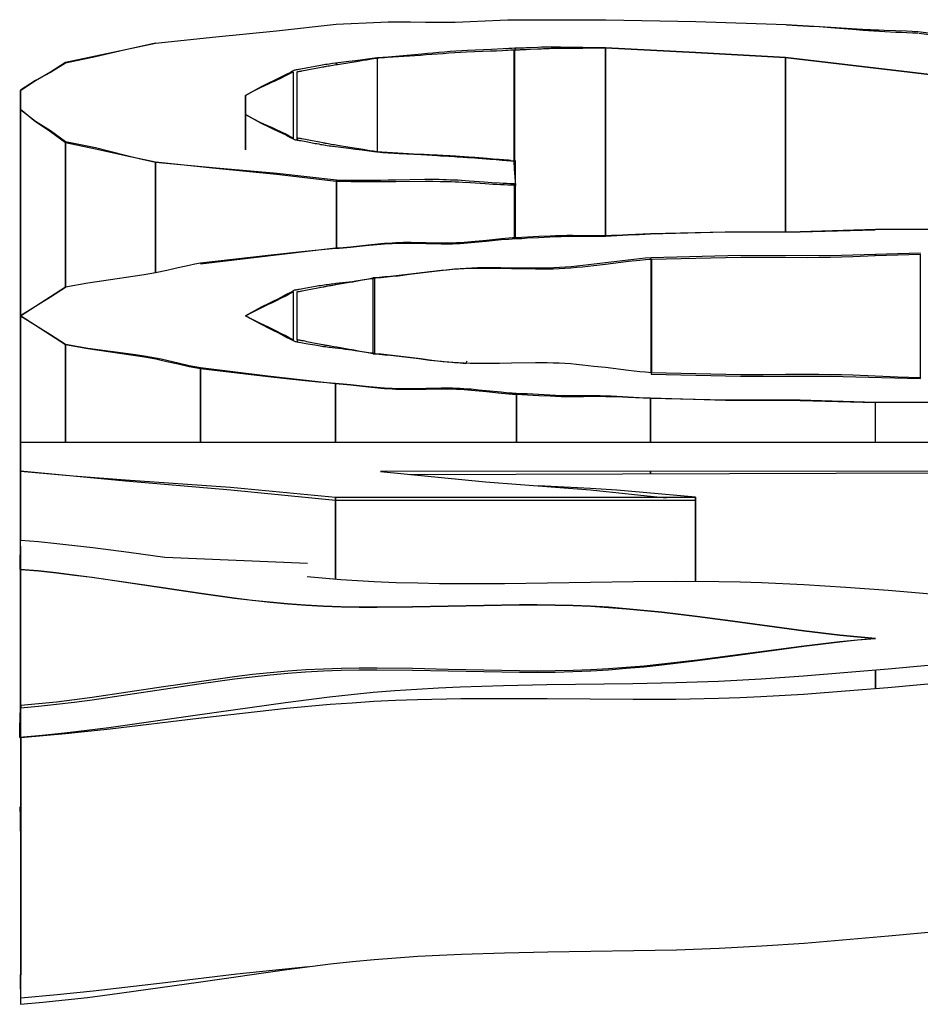
# Model space of a CAD drawing. Extents: x -1 to 23, y -414 to 0.
# Drawn here: x 0 to 1, y -18 to -17 of the extents above; entities that cross this region are included whole.
import ezdxf

# ---------------------------------------------------------------- set-up
doc = ezdxf.new("R2010")
doc.units = 0
doc.header["$LTSCALE"] = 10
doc.layers.add('SIEMENS_6', color=40, linetype='CONTINUOUS')

# ---------------------------------------------------------------- blocks, each defined once
blk = doc.blocks.new('_VIEW_5_Nov_24_17-11-44')
at = {"layer": 'BYBLOCK'}
for p, q in [((0.9644, -17.2462), (1.067, -17.2462)), ((0.9642, -17.2803), (0.9642, -17.2786)), ((0.9644, -17.2786), (0.9644, -17.2803)), ((1.0668, -17.4914), (1.0668, -17.2782)), ((1.0668, -17.2782), (1.0668, -17.4912)), ((0.8075, -17.2898), (0.8075, -17.3963)), ((0.9628, -17.2803), (0.9628, -17.4074)), ((0.9637, -17.4211), (0.9637, -17.2803)), ((1.271, -17.4867), (1.271, -17.289)), ((1.271, -17.289), (1.271, -17.4869)), ((0.7614, -17.2954), (0.7614, -17.2971)), ((0.7615, -17.297), (0.7615, -17.2954)), ((0.7123, -17.3053), (0.7123, -17.3815)), ((0.7169, -17.3827), (0.7169, -17.3053)), ((0.4029, -17.3261), (0.4029, -17.3483)), ((0.6583, -17.3537), (0.6583, -17.3321)), ((0.4029, -17.5823), (0.4029, -17.3483)), ((0.4029, -17.3483), (0.4029, -17.6135)), ((0.4029, -17.3483), (0.4029, -17.5823)), ((0.4539, -17.5495), (0.4539, -17.3843)), ((0.454, -17.3843), (0.454, -17.5501)), ((0.7169, -17.3806), (0.7169, -17.3827)), ((0.5561, -17.5332), (0.5561, -17.4078)), ((0.5561, -17.4078), (0.5561, -17.5332)), ((0.9646, -17.4322), (0.9646, -17.406)), ((0.7614, -17.5057), (0.7614, -17.4281)), ((0.7615, -17.4281), (0.7615, -17.5057)), ((0.9633, -17.4322), (0.9633, -17.4947)), ((0.9637, -17.4939), (0.9637, -17.4342)), ((0.9646, -17.4938), (0.9646, -17.4322)), ((1.373, -17.4841), (1.8329, -17.4841)), ((1.3728, -17.514), (1.3728, -17.5129)), ((1.373, -17.5129), (1.373, -17.514)), ((1.4239, -17.5123), (1.4239, -17.6536)), ((1.1178, -17.5181), (1.1178, -17.5166)), ((1.1178, -17.5166), (1.1178, -17.5181)), ((1.1186, -17.6469), (1.1186, -17.518)), ((1.1188, -17.518), (1.1188, -17.6469)), ((0.7604, -17.5469), (0.7604, -17.5459)), ((0.7604, -17.5459), (0.7604, -17.5469)), ((0.8033, -17.6247), (0.8033, -17.539)), ((0.8048, -17.539), (0.8048, -17.6259)), ((0.7123, -17.5551), (0.7123, -17.6106)), ((0.7169, -17.6097), (0.7169, -17.5551)), ((0.4029, -17.8369), (0.4029, -17.5823)), ((0.4029, -17.5823), (0.4029, -17.8371)), ((0.454, -17.7257), (0.454, -17.6147)), ((0.454, -17.6147), (0.454, -17.7257)), ((0.7169, -17.6097), (0.7169, -17.6118)), ((0.6071, -17.7257), (0.6071, -17.6412)), ((0.6071, -17.6412), (0.6071, -17.7257)), ((1.1186, -17.6469), (1.1186, -17.6484)), ((1.1188, -17.6484), (1.1188, -17.6469)), ((0.7604, -17.7257), (0.7604, -17.6593)), ((0.7604, -17.6593), (0.7604, -17.7257)), ((0.9656, -17.7257), (0.9656, -17.6714)), ((0.9657, -17.6714), (0.9657, -17.7257)), ((1.1178, -17.7257), (1.1178, -17.6759)), ((1.1178, -17.6759), (1.1178, -17.7257)), ((1.3728, -17.6803), (1.3728, -17.7257)), ((1.373, -17.7257), (1.373, -17.6803)), ((1.373, -17.6803), (1.8329, -17.6803)), ((0.4029, -17.7588), (0.4029, -17.7257)), ((0.4029, -17.7257), (2.8029, -17.7257)), ((0.4029, -17.7275), (0.4029, -17.7588)), ((0.4029, -17.8369), (0.4029, -17.7588)), ((0.4029, -17.7588), (0.4029, -17.837)), ((0.4029, -17.7588), (0.4029, -17.837)), ((2.8029, -17.7588), (0.8114, -17.7589)), ((0.8438, -17.7625), (2.8029, -17.7569)), ((1.1178, -17.7617), (1.1178, -17.7589)), ((1.1178, -17.7589), (1.1178, -17.7617)), ((0.7603, -17.7884), (0.7603, -17.8815)), ((0.7604, -17.8815), (0.7604, -17.7884)), ((0.7604, -17.7884), (1.1689, -17.7884)), ((1.1689, -17.792), (0.7604, -17.792)), ((1.1688, -17.8839), (1.1688, -17.7884)), ((1.1689, -17.7884), (1.1689, -17.8839)), ((0.4029, -17.8439), (0.4029, -17.8702)), ((0.4029, -17.8851), (0.4029, -17.8702)), ((0.4029, -17.8702), (0.4029, -17.8851)), ((0.4029, -18.0272), (0.4029, -17.8702)), ((0.4029, -17.8702), (0.4029, -18.0248)), ((0.4029, -17.8702), (0.4029, -18.0273)), ((0.4029, -17.8702), (0.4029, -18.0248)), ((0.4031, -18.0272), (0.4031, -17.8702)), ((1.3731, -18.0052), (1.3731, -17.9846)), ((1.3731, -17.9846), (1.3731, -18.0052)), ((0.4031, -18.0248), (0.4031, -18.0272)), ((0.4029, -18.0617), (0.4029, -18.0609)), ((0.4029, -18.0612), (0.4029, -18.3568)), ((0.4031, -18.0609), (0.4031, -18.3303)), ((0.4031, -18.1732), (0.4031, -18.0609)), ((0.4034, -18.3568), (0.4034, -18.0612))]:
    blk.add_line(p, q, dxfattribs=at)
at = {"layer": 'BYBLOCK', "linetype": 'continous'}
for points in [[(0.5561, -17.2728), (0.6245, -17.2656), (0.6934, -17.2588), (0.7611, -17.2512)], [(0.7611, -17.2512), (0.7696, -17.2509), (0.7781, -17.2506), (0.795, -17.2498), (0.8119, -17.2491), (0.8203, -17.2488), (0.8287, -17.2487), (0.8371, -17.2486), (0.8455, -17.2486), (0.8624, -17.2489), (0.8793, -17.249), (0.8877, -17.2491), (0.8962, -17.249), (0.9047, -17.2488), (0.9132, -17.2484), (0.9303, -17.2476), (0.9474, -17.2468), (0.9559, -17.2464), (0.9644, -17.2462)], [(1.067, -17.2462), (1.1693, -17.2482), (1.2717, -17.2516)], [(1.2717, -17.2516), (1.278, -17.252), (1.2843, -17.2524), (1.2971, -17.2532), (1.3098, -17.2541), (1.3224, -17.255), (1.3469, -17.2571), (1.3591, -17.2581), (1.3652, -17.2586), (1.3714, -17.259), (1.3776, -17.2594), (1.3838, -17.2597), (1.3962, -17.2602), (1.4025, -17.2605), (1.4088, -17.2608), (1.415, -17.2611), (1.4181, -17.2613), (1.4212, -17.2615)], [(1.4211, -17.26), (1.4179, -17.2598), (1.4148, -17.2596), (1.4084, -17.2593), (1.3957, -17.2588), (1.3831, -17.2584), (1.3768, -17.2582), (1.3737, -17.2581), (1.3706, -17.258), (1.3675, -17.2578), (1.3645, -17.2577), (1.3584, -17.2573), (1.3464, -17.2566), (1.3223, -17.255), (1.3161, -17.2547), (1.3099, -17.2544), (1.2974, -17.2538), (1.2847, -17.2532), (1.2721, -17.2524)], [(2.5476, -17.397), (2.1688, -17.3514), (1.7938, -17.3064), (1.4212, -17.26)], [(1.4222, -17.2616), (1.7947, -17.3078), (2.1693, -17.3522), (2.5476, -17.397)], [(0.5561, -17.2728), (0.5222, -17.2805), (0.488, -17.2885), (0.454, -17.2956)], [(0.454, -17.2944), (0.4881, -17.2874), (0.5222, -17.2799), (0.5561, -17.2728)], [(0.9637, -17.2786), (0.9605, -17.2788), (0.9572, -17.279), (0.9507, -17.2794), (0.9373, -17.2799), (0.9103, -17.2811), (0.9036, -17.2815), (0.897, -17.2819), (0.8904, -17.2824), (0.8839, -17.283), (0.8775, -17.2835), (0.871, -17.2841), (0.8646, -17.2847), (0.8583, -17.2853), (0.833, -17.2876), (0.8203, -17.2887), (0.814, -17.2891), (0.8108, -17.2894), (0.8076, -17.2896)], [(1.0668, -17.2782), (1.0582, -17.2782), (1.0497, -17.2781), (1.0412, -17.2779), (1.0327, -17.2777), (1.0158, -17.2773), (1.0116, -17.2772), (1.0094, -17.2772), (1.0073, -17.2772), (1.0051, -17.2772), (1.003, -17.2773), (1.0008, -17.2773), (0.9987, -17.2774), (0.9965, -17.2774), (0.9943, -17.2775), (0.9899, -17.2777), (0.9811, -17.2781), (0.9767, -17.2783), (0.9745, -17.2784), (0.9724, -17.2785), (0.9702, -17.2785), (0.9691, -17.2786), (0.968, -17.2786), (0.9669, -17.2786), (0.9659, -17.2786), (0.9648, -17.2786), (0.9637, -17.2786)], [(0.9637, -17.2803), (0.9648, -17.2803), (0.9659, -17.2803), (0.9669, -17.2803), (0.968, -17.2803), (0.9691, -17.2803), (0.9702, -17.2802), (0.9724, -17.2802), (0.9745, -17.2801), (0.9767, -17.28), (0.9811, -17.2798), (0.9899, -17.2793), (0.9921, -17.2792), (0.9943, -17.2791), (0.9965, -17.279), (0.9987, -17.2789), (1.0008, -17.2788), (1.003, -17.2788), (1.0051, -17.2787), (1.0073, -17.2787), (1.0094, -17.2786), (1.0116, -17.2786), (1.0158, -17.2785), (1.0327, -17.2785), (1.0412, -17.2784), (1.0497, -17.2783), (1.054, -17.2783), (1.0582, -17.2782), (1.0625, -17.2782), (1.0668, -17.2782)], [(1.0668, -17.2782), (1.1689, -17.2836), (1.271, -17.289)], [(1.271, -17.289), (1.1689, -17.2836), (1.0668, -17.2782)], [(0.8076, -17.2896), (0.7994, -17.2908), (0.7913, -17.2919), (0.7832, -17.2928), (0.7754, -17.2937), (0.7605, -17.2956), (0.7568, -17.2961), (0.7549, -17.2963), (0.753, -17.2966), (0.7511, -17.2969), (0.7492, -17.2972), (0.7473, -17.2975), (0.7453, -17.2978), (0.7433, -17.2982), (0.7413, -17.2985), (0.7393, -17.2989), (0.7372, -17.2993), (0.7291, -17.3008), (0.7251, -17.3016), (0.7231, -17.302), (0.7212, -17.3023), (0.7192, -17.3027), (0.7183, -17.3029), (0.7174, -17.303), (0.7165, -17.3032), (0.7156, -17.3033), (0.7147, -17.3035), (0.7138, -17.3036)], [(0.7169, -17.3053), (0.7177, -17.3051), (0.7186, -17.305), (0.7195, -17.3048), (0.7205, -17.3047), (0.7214, -17.3045), (0.7223, -17.3043), (0.7242, -17.304), (0.7262, -17.3036), (0.7281, -17.3033), (0.7321, -17.3025), (0.7402, -17.3009), (0.7422, -17.3006), (0.7442, -17.3002), (0.7461, -17.2998), (0.7471, -17.2996), (0.7481, -17.2994), (0.749, -17.2993), (0.75, -17.2991), (0.7519, -17.2987), (0.7537, -17.2984), (0.7556, -17.2981), (0.7574, -17.2978), (0.7592, -17.2975), (0.7609, -17.2972), (0.7627, -17.2969), (0.7768, -17.2947), (0.7841, -17.2935), (0.7917, -17.2923), (0.7956, -17.2917), (0.7995, -17.2911), (0.8035, -17.2904), (0.8075, -17.2898)], [(0.8065, -17.2898), (0.8097, -17.2896), (0.8129, -17.2893), (0.8161, -17.2891), (0.8192, -17.2889), (0.8255, -17.2885), (0.8318, -17.288), (0.8568, -17.2863), (0.8632, -17.2858), (0.8696, -17.2853), (0.876, -17.2848), (0.8824, -17.2844), (0.889, -17.2839), (0.8956, -17.2835), (0.9022, -17.2831), (0.9089, -17.2827), (0.9362, -17.2816), (0.943, -17.2814), (0.9497, -17.2811), (0.953, -17.2809), (0.9563, -17.2807), (0.9595, -17.2805), (0.9628, -17.2803)], [(1.271, -17.289), (1.9093, -17.3645), (2.5476, -17.4404)], [(2.5476, -17.4404), (1.9093, -17.3645), (1.271, -17.289)], [(0.4029, -17.3267), (0.4199, -17.3151), (0.437, -17.3052), (0.454, -17.2944)], [(0.454, -17.2956), (0.437, -17.306), (0.4199, -17.3151), (0.4029, -17.3261)], [(0.7138, -17.3036), (0.7116, -17.3048), (0.7093, -17.306), (0.7045, -17.3084), (0.6947, -17.3133), (0.6899, -17.3155), (0.6852, -17.3177), (0.676, -17.3223), (0.6582, -17.3321)], [(0.6583, -17.3321), (0.6668, -17.3275), (0.6754, -17.323), (0.6842, -17.319), (0.6887, -17.3169), (0.691, -17.3159), (0.6934, -17.3148), (0.6982, -17.3125), (0.7031, -17.3101), (0.7078, -17.3076), (0.7101, -17.3064), (0.7123, -17.3053)], [(0.4029, -17.3483), (0.4029, -17.3411), (0.4029, -17.3339), (0.4029, -17.3267)], [(0.6582, -17.354), (0.6582, -17.3923), (0.6582, -17.3934), (0.6582, -17.394), (0.6582, -17.3941), (0.6582, -17.3941), (0.6582, -17.3941), (0.6582, -17.3941), (0.6582, -17.3941), (0.6582, -17.3941), (0.6582, -17.3941), (0.6582, -17.3941), (0.6582, -17.3941), (0.6582, -17.3941), (0.6582, -17.3941), (0.6582, -17.3941), (0.6582, -17.3941), (0.6582, -17.3941), (0.6582, -17.3941), (0.6582, -17.3941), (0.6582, -17.3941), (0.6582, -17.3941), (0.6582, -17.3941), (0.6582, -17.3937), (0.6582, -17.3929), (0.6582, -17.3915), (0.6582, -17.3321)], [(0.6582, -17.3321), (0.6582, -17.3393), (0.6582, -17.3465), (0.6582, -17.3537)], [(0.4029, -17.3483), (0.42, -17.3614), (0.437, -17.3718), (0.454, -17.3843)], [(0.454, -17.3861), (0.437, -17.3735), (0.4199, -17.3622), (0.4029, -17.3483)], [(0.6582, -17.3537), (0.6761, -17.3636), (0.6853, -17.3681), (0.69, -17.3703), (0.6948, -17.3726), (0.7046, -17.3774), (0.7093, -17.3799), (0.7116, -17.3811), (0.7138, -17.3822)], [(0.7123, -17.3806), (0.7101, -17.3795), (0.7078, -17.3783), (0.7031, -17.3759), (0.6983, -17.3735), (0.6935, -17.3712), (0.6911, -17.3702), (0.6888, -17.3691), (0.6843, -17.3671), (0.6755, -17.3631), (0.6669, -17.3586), (0.6583, -17.354)], [(0.4539, -17.3843), (0.4879, -17.3913), (0.5221, -17.3999), (0.5391, -17.404), (0.5561, -17.4078)], [(0.5561, -17.4078), (0.5221, -17.4007), (0.4879, -17.393), (0.454, -17.3861)], [(0.7138, -17.3822), (0.7147, -17.3824), (0.7156, -17.3825), (0.7165, -17.3827), (0.7174, -17.3828), (0.7183, -17.383), (0.7193, -17.3832), (0.7212, -17.3835), (0.7231, -17.3839), (0.7251, -17.3842), (0.7291, -17.385), (0.7373, -17.3866), (0.7393, -17.3869), (0.7413, -17.3873), (0.7433, -17.3877), (0.7453, -17.388), (0.7473, -17.3883), (0.7492, -17.3887), (0.7511, -17.389), (0.753, -17.3893), (0.7549, -17.3895), (0.7568, -17.3898), (0.7605, -17.3903), (0.7755, -17.3921), (0.783, -17.393), (0.7908, -17.394), (0.7986, -17.395), (0.8065, -17.3962)], [(0.8075, -17.3962), (0.8035, -17.3955), (0.7995, -17.3949), (0.7956, -17.3943), (0.7917, -17.3936), (0.7841, -17.3924), (0.7768, -17.3912), (0.7627, -17.389), (0.761, -17.3887), (0.7592, -17.3884), (0.7574, -17.3881), (0.7556, -17.3878), (0.7538, -17.3875), (0.7519, -17.3871), (0.75, -17.3868), (0.7491, -17.3866), (0.7481, -17.3865), (0.7472, -17.3863), (0.7462, -17.3861), (0.7442, -17.3857), (0.7422, -17.3853), (0.7402, -17.3849), (0.7321, -17.3834), (0.7281, -17.3826), (0.7262, -17.3822), (0.7242, -17.3819), (0.7223, -17.3815), (0.7214, -17.3814), (0.7205, -17.3812), (0.7195, -17.3811), (0.7186, -17.3809), (0.7177, -17.3808), (0.7169, -17.3806)], [(0.9592, -17.406), (0.9584, -17.4059), (0.9576, -17.4059), (0.9568, -17.4058), (0.956, -17.4058), (0.9544, -17.4057), (0.9527, -17.4055), (0.9511, -17.4054), (0.9494, -17.4053), (0.9477, -17.4051), (0.946, -17.405), (0.9443, -17.4049), (0.9426, -17.4048), (0.9392, -17.4045), (0.9357, -17.4042), (0.9323, -17.4039), (0.9183, -17.4028), (0.9149, -17.4026), (0.9115, -17.4023), (0.9098, -17.4022), (0.9081, -17.4021), (0.9064, -17.4019), (0.9047, -17.4018), (0.903, -17.4017), (0.9014, -17.4016), (0.8997, -17.4015), (0.8981, -17.4014), (0.8965, -17.4013), (0.8948, -17.4012), (0.8932, -17.4011), (0.8916, -17.401), (0.89, -17.4009), (0.8885, -17.4008), (0.8869, -17.4007), (0.8853, -17.4006), (0.8822, -17.4005), (0.8791, -17.4003), (0.8761, -17.4001), (0.873, -17.4), (0.87, -17.3998), (0.867, -17.3997), (0.861, -17.3994), (0.855, -17.3991), (0.8432, -17.3984), (0.8372, -17.3981), (0.8312, -17.3978), (0.8282, -17.3976), (0.8251, -17.3974), (0.8221, -17.3972), (0.819, -17.397), (0.8159, -17.3968), (0.8128, -17.3966), (0.8113, -17.3965), (0.8097, -17.3964), (0.8081, -17.3963), (0.8065, -17.3962)], [(0.8076, -17.3963), (0.8139, -17.3968), (0.8202, -17.3972), (0.8265, -17.3976), (0.8328, -17.398), (0.8576, -17.3994), (0.87, -17.4001), (0.8762, -17.4004), (0.8794, -17.4006), (0.8825, -17.4008), (0.8857, -17.4009), (0.8888, -17.4011), (0.892, -17.4013), (0.8953, -17.4015), (0.8985, -17.4017), (0.9001, -17.4018), (0.9018, -17.4019), (0.9034, -17.402), (0.9051, -17.4021), (0.9068, -17.4022), (0.9084, -17.4024), (0.9101, -17.4025), (0.9118, -17.4026), (0.9152, -17.4028), (0.9186, -17.4031), (0.9221, -17.4034), (0.9359, -17.4044), (0.9394, -17.4047), (0.9428, -17.405), (0.9462, -17.4053), (0.9479, -17.4054), (0.9496, -17.4055), (0.9513, -17.4056), (0.9529, -17.4058), (0.9546, -17.4059), (0.9562, -17.406), (0.9579, -17.4061), (0.9595, -17.4063), (0.9611, -17.4064), (0.9619, -17.4064), (0.9627, -17.4065)], [(0.5561, -17.4078), (0.6249, -17.4145), (0.694, -17.4206), (0.7615, -17.4281)], [(0.7611, -17.4297), (0.6936, -17.422), (0.6247, -17.4152), (0.5561, -17.4078)], [(0.9627, -17.4065), (0.9633, -17.4157), (0.964, -17.425), (0.9646, -17.4343)], [(0.9646, -17.4343), (0.9625, -17.4342), (0.9604, -17.4341), (0.9561, -17.434), (0.9518, -17.4338), (0.9475, -17.4336), (0.9433, -17.4333), (0.939, -17.4331), (0.9304, -17.4325), (0.9132, -17.4314), (0.9046, -17.4309), (0.9003, -17.4307), (0.896, -17.4305), (0.8918, -17.4304), (0.8875, -17.4303), (0.8833, -17.4302), (0.8791, -17.4301), (0.8707, -17.43), (0.8623, -17.43), (0.8287, -17.4303), (0.8203, -17.4303), (0.8119, -17.4304), (0.795, -17.4303), (0.778, -17.4301), (0.7696, -17.4299), (0.7611, -17.4297)], [(0.7614, -17.4281), (0.7698, -17.4283), (0.7782, -17.4284), (0.795, -17.4284), (0.8117, -17.4282), (0.82, -17.4281), (0.8283, -17.4279), (0.8615, -17.4274), (0.8698, -17.4274), (0.874, -17.4274), (0.8781, -17.4274), (0.8823, -17.4275), (0.8865, -17.4276), (0.8907, -17.4278), (0.895, -17.4279), (0.8992, -17.4281), (0.9034, -17.4284), (0.9077, -17.4287), (0.912, -17.429), (0.9291, -17.4302), (0.9377, -17.4309), (0.9463, -17.4314), (0.9505, -17.4317), (0.9548, -17.4319), (0.9591, -17.4321), (0.9612, -17.4321), (0.9633, -17.4322)], [(0.9653, -17.4946), (0.9717, -17.4944), (0.978, -17.494), (0.9908, -17.4934), (1.0036, -17.4927), (1.0099, -17.4924), (1.0163, -17.4922), (1.0227, -17.4921), (1.029, -17.492), (1.0417, -17.492), (1.0543, -17.492), (1.0606, -17.4919), (1.067, -17.4918), (1.0733, -17.4916), (1.0797, -17.4913), (1.0924, -17.4906), (1.1051, -17.4899), (1.1178, -17.4894)], [(1.1178, -17.4894), (1.0924, -17.4905), (1.0797, -17.4911), (1.0734, -17.4913), (1.0671, -17.4914), (1.0608, -17.4915), (1.0545, -17.4915), (1.0419, -17.4914), (1.0292, -17.4913), (1.0229, -17.4913), (1.0166, -17.4914), (1.0102, -17.4916), (1.0039, -17.4919), (0.9911, -17.4925), (0.9783, -17.4932), (0.9719, -17.4935), (0.9656, -17.4938)], [(1.1178, -17.4894), (1.2028, -17.4869), (1.2876, -17.4865), (1.373, -17.4841)], [(1.3728, -17.485), (1.2875, -17.4873), (1.2662, -17.4874), (1.245, -17.4874), (1.2027, -17.4873), (1.1178, -17.4894)], [(0.9657, -17.4938), (0.9614, -17.494), (0.9571, -17.4943), (0.9486, -17.4951), (0.9317, -17.4968), (0.9147, -17.4985), (0.9105, -17.4988), (0.9063, -17.4991), (0.902, -17.4994), (0.8978, -17.4996), (0.8935, -17.4997), (0.8892, -17.4998), (0.8849, -17.4998), (0.8807, -17.4998), (0.8634, -17.4996), (0.8462, -17.4993), (0.8419, -17.4993), (0.8376, -17.4993), (0.8332, -17.4994), (0.8289, -17.4996), (0.8246, -17.4998), (0.8203, -17.5001), (0.8161, -17.5004), (0.8118, -17.5008), (0.7946, -17.5026), (0.7775, -17.5044), (0.769, -17.5052), (0.7647, -17.5055), (0.7604, -17.5057)], [(0.7604, -17.5057), (0.7647, -17.5055), (0.7689, -17.5052), (0.7775, -17.5044), (0.7946, -17.5027), (0.8031, -17.5018), (0.8117, -17.5011), (0.8159, -17.5007), (0.8202, -17.5004), (0.8245, -17.5002), (0.8288, -17.5), (0.8331, -17.4999), (0.8374, -17.4998), (0.8416, -17.4998), (0.8459, -17.4998), (0.8632, -17.5002), (0.8803, -17.5006), (0.8846, -17.5006), (0.8889, -17.5006), (0.8932, -17.5005), (0.8974, -17.5004), (0.9017, -17.5002), (0.9059, -17.4999), (0.9101, -17.4996), (0.9144, -17.4993), (0.9228, -17.4985), (0.9313, -17.4976), (0.9482, -17.4959), (0.9567, -17.4952), (0.961, -17.4949), (0.9653, -17.4946)], [(0.7604, -17.5057), (0.6837, -17.5147), (0.6071, -17.5236)], [(0.6072, -17.5222), (0.6838, -17.5134), (0.7221, -17.5092), (0.7412, -17.5074), (0.7604, -17.5057)], [(1.4241, -17.5114), (1.3218, -17.5142), (1.2201, -17.5139), (1.1184, -17.5165)], [(1.1186, -17.518), (1.2202, -17.5157), (1.2455, -17.5157), (1.2709, -17.5159), (1.2963, -17.516), (1.309, -17.5159), (1.3218, -17.5157), (1.3345, -17.5154), (1.3473, -17.515), (1.3728, -17.514), (1.3984, -17.513), (1.4111, -17.5126), (1.4239, -17.5123)], [(0.454, -17.5495), (0.4794, -17.545), (0.5049, -17.541), (0.5305, -17.5374), (0.5433, -17.5355), (0.5497, -17.5344), (0.5561, -17.5332), (0.5689, -17.5305), (0.5817, -17.5276), (0.5944, -17.5247), (0.6008, -17.5234), (0.6072, -17.5222)], [(0.8033, -17.539), (0.8098, -17.5385), (0.8163, -17.5379), (0.8227, -17.5373), (0.8291, -17.5366), (0.8548, -17.5335), (0.8676, -17.532), (0.8805, -17.5306), (0.8869, -17.53), (0.8934, -17.5295), (0.9, -17.529), (0.9065, -17.5287), (0.9131, -17.5284), (0.9198, -17.5283), (0.9264, -17.5282), (0.9331, -17.5282), (0.9466, -17.5284), (0.9601, -17.5287), (0.9872, -17.5291), (0.9939, -17.5291), (1.0007, -17.5291), (1.0074, -17.5289), (1.0141, -17.5287), (1.0207, -17.5283), (1.0274, -17.5278), (1.034, -17.5273), (1.0406, -17.5267), (1.0537, -17.5252), (1.0668, -17.5237), (1.0928, -17.5205), (1.1058, -17.5191), (1.1123, -17.5185), (1.1188, -17.518)], [(1.1184, -17.5165), (1.1119, -17.517), (1.1054, -17.5176), (1.0925, -17.519), (1.0667, -17.5222), (1.0538, -17.5239), (1.0409, -17.5254), (1.0344, -17.526), (1.0279, -17.5266), (1.0213, -17.5271), (1.0147, -17.5276), (1.0081, -17.5279), (1.0015, -17.5281), (0.9949, -17.5282), (0.9882, -17.5283), (0.9615, -17.5281), (0.9481, -17.5279), (0.9348, -17.5279), (0.9282, -17.5279), (0.9215, -17.528), (0.915, -17.5282), (0.9084, -17.5286), (0.9019, -17.529), (0.8954, -17.5295), (0.8889, -17.5301), (0.8825, -17.5308), (0.8697, -17.5323), (0.8569, -17.5339), (0.8442, -17.5356), (0.8314, -17.5372), (0.8249, -17.5379), (0.8185, -17.5386), (0.8121, -17.5392), (0.8056, -17.5397)], [(0.8056, -17.5397), (0.8021, -17.5402), (0.7985, -17.5408), (0.791, -17.5419), (0.7833, -17.5431), (0.7795, -17.5436), (0.7757, -17.5441), (0.772, -17.5445), (0.7683, -17.545), (0.7609, -17.5458), (0.7572, -17.5463), (0.7553, -17.5465), (0.7534, -17.5467), (0.7515, -17.547), (0.7496, -17.5473), (0.7476, -17.5475), (0.7457, -17.5478), (0.7437, -17.5482), (0.7416, -17.5485), (0.7396, -17.5488), (0.7375, -17.5492), (0.7293, -17.5507), (0.7253, -17.5514), (0.7233, -17.5518), (0.7213, -17.5521), (0.7194, -17.5525), (0.7184, -17.5526), (0.7175, -17.5528), (0.7165, -17.5529), (0.7156, -17.5531), (0.7147, -17.5532), (0.7138, -17.5534)], [(0.7169, -17.5551), (0.7178, -17.5549), (0.7187, -17.5548), (0.7196, -17.5546), (0.7205, -17.5544), (0.7215, -17.5543), (0.7224, -17.5541), (0.7243, -17.5538), (0.7263, -17.5534), (0.7282, -17.553), (0.7322, -17.5522), (0.7403, -17.5506), (0.7423, -17.5502), (0.7442, -17.5498), (0.7462, -17.5494), (0.7471, -17.5493), (0.7481, -17.5491), (0.7491, -17.5489), (0.75, -17.5487), (0.7519, -17.5484), (0.7537, -17.5481), (0.7555, -17.5478), (0.7573, -17.5475), (0.7591, -17.5472), (0.7626, -17.5466), (0.7764, -17.5443), (0.7799, -17.5436), (0.7835, -17.5429), (0.7871, -17.5422), (0.7907, -17.5416), (0.7978, -17.5402), (0.8048, -17.539)], [(0.4029, -17.5823), (0.4199, -17.5714), (0.437, -17.5605), (0.454, -17.5495)], [(0.454, -17.5501), (0.437, -17.5611), (0.4199, -17.5716), (0.4029, -17.5823)], [(0.7138, -17.5534), (0.7116, -17.5546), (0.7093, -17.5558), (0.7045, -17.5583), (0.6948, -17.5633), (0.69, -17.5657), (0.6853, -17.568), (0.6761, -17.5727), (0.6582, -17.5823)], [(0.6582, -17.5823), (0.6668, -17.5778), (0.6754, -17.5735), (0.6842, -17.5693), (0.6887, -17.5671), (0.6934, -17.5648), (0.6982, -17.5624), (0.7031, -17.5599), (0.7078, -17.5575), (0.7101, -17.5562), (0.7123, -17.5551)], [(0.4029, -17.5823), (0.4199, -17.5931), (0.437, -17.6036), (0.454, -17.6147)], [(0.454, -17.6153), (0.437, -17.6042), (0.4199, -17.5933), (0.4029, -17.5823)], [(0.7123, -17.6097), (0.7101, -17.6085), (0.7078, -17.6073), (0.7031, -17.6048), (0.6982, -17.6023), (0.6934, -17.5999), (0.6887, -17.5976), (0.6842, -17.5954), (0.6754, -17.5912), (0.6668, -17.5869), (0.6582, -17.5823)], [(0.6582, -17.5823), (0.6761, -17.5919), (0.6853, -17.5966), (0.69, -17.599), (0.6948, -17.6014), (0.7045, -17.6064), (0.7093, -17.6089), (0.7116, -17.6101), (0.7138, -17.6113)], [(0.454, -17.6147), (0.4795, -17.6189), (0.505, -17.6226), (0.5306, -17.6259), (0.5434, -17.6277), (0.5498, -17.6288), (0.5562, -17.63), (0.5626, -17.6313), (0.569, -17.6327), (0.5817, -17.6357), (0.5944, -17.6387), (0.6008, -17.64), (0.6071, -17.6412)], [(0.7138, -17.6113), (0.7147, -17.6115), (0.7155, -17.6116), (0.7164, -17.6118), (0.7173, -17.6119), (0.7183, -17.6121), (0.7192, -17.6122), (0.7211, -17.6126), (0.723, -17.6129), (0.7249, -17.6133), (0.7289, -17.614), (0.737, -17.6154), (0.739, -17.6158), (0.741, -17.6161), (0.743, -17.6164), (0.745, -17.6167), (0.7469, -17.617), (0.7489, -17.6173), (0.7508, -17.6176), (0.7527, -17.6178), (0.7545, -17.6181), (0.7564, -17.6183), (0.7601, -17.6187), (0.7675, -17.6196), (0.7712, -17.6201), (0.775, -17.6205), (0.7789, -17.621), (0.7828, -17.6216), (0.7906, -17.6227), (0.7982, -17.6239), (0.802, -17.6245), (0.8056, -17.6251)], [(0.8048, -17.6258), (0.7976, -17.6245), (0.7902, -17.6232), (0.7865, -17.6224), (0.7829, -17.6217), (0.7793, -17.621), (0.7757, -17.6204), (0.7618, -17.618), (0.7583, -17.6174), (0.7565, -17.6172), (0.7548, -17.6168), (0.753, -17.6165), (0.7511, -17.6162), (0.7493, -17.6159), (0.7484, -17.6157), (0.7474, -17.6155), (0.7465, -17.6154), (0.7455, -17.6152), (0.7436, -17.6148), (0.7417, -17.6144), (0.7397, -17.614), (0.7318, -17.6125), (0.7279, -17.6117), (0.726, -17.6113), (0.7241, -17.6109), (0.7222, -17.6106), (0.7213, -17.6104), (0.7204, -17.6103), (0.7195, -17.6101), (0.7186, -17.61), (0.7177, -17.6098), (0.7169, -17.6097)], [(0.6072, -17.6427), (0.6008, -17.6415), (0.5945, -17.6402), (0.5818, -17.6373), (0.569, -17.6344), (0.5626, -17.633), (0.5563, -17.6316), (0.5499, -17.6304), (0.5435, -17.6294), (0.5307, -17.6274), (0.5051, -17.6238), (0.4795, -17.6197), (0.454, -17.6153)], [(1.1188, -17.6469), (1.1123, -17.6464), (1.1058, -17.6458), (1.0928, -17.6444), (1.0668, -17.6412), (1.0537, -17.6397), (1.0406, -17.6382), (1.034, -17.6376), (1.0274, -17.637), (1.0207, -17.6366), (1.0141, -17.6362), (1.0074, -17.636), (1.0007, -17.6358), (0.9939, -17.6357), (0.9872, -17.6357), (0.9601, -17.6362), (0.9466, -17.6365), (0.9331, -17.6366), (0.9264, -17.6366), (0.9198, -17.6366), (0.9131, -17.6364), (0.9065, -17.6362), (0.9, -17.6359), (0.8934, -17.6354), (0.8869, -17.6349), (0.8805, -17.6343), (0.8676, -17.6329), (0.8548, -17.6313), (0.8291, -17.6282), (0.8227, -17.6275), (0.8163, -17.6269), (0.8098, -17.6263), (0.8033, -17.6258)], [(0.8056, -17.6251), (0.8121, -17.6256), (0.8185, -17.6262), (0.825, -17.6269), (0.8314, -17.6276), (0.8442, -17.6292), (0.8569, -17.6309), (0.8697, -17.6326), (0.8825, -17.6341), (0.889, -17.6347), (0.8954, -17.6354), (0.9019, -17.6359), (0.9084, -17.6363), (0.9098, -17.6334)], [(0.4029, -17.6294), (0.4029, -17.6366), (0.4029, -17.6438), (0.4029, -17.651)], [(0.6071, -17.6412), (0.6837, -17.6503), (0.7604, -17.6593)], [(0.7604, -17.6593), (0.7412, -17.6577), (0.7221, -17.6558), (0.6838, -17.6516), (0.6072, -17.6427)], [(1.1184, -17.6484), (1.2201, -17.651), (1.3218, -17.6507), (1.4241, -17.6536)], [(1.4239, -17.6527), (1.4111, -17.6524), (1.3984, -17.652), (1.3728, -17.651), (1.3473, -17.6499), (1.3345, -17.6495), (1.3218, -17.6492), (1.309, -17.649), (1.2963, -17.649), (1.2709, -17.6491), (1.2455, -17.6492), (1.2202, -17.6492), (1.1186, -17.6469)], [(0.7604, -17.6593), (0.7647, -17.6596), (0.769, -17.6599), (0.7775, -17.6607), (0.7946, -17.6625), (0.8118, -17.6643), (0.816, -17.6647), (0.8203, -17.665), (0.8246, -17.6653), (0.8289, -17.6655), (0.8332, -17.6657), (0.8375, -17.6658), (0.8418, -17.6658), (0.8462, -17.6658), (0.8634, -17.6655), (0.8806, -17.6653), (0.8849, -17.6653), (0.8892, -17.6653), (0.8935, -17.6654), (0.8978, -17.6655), (0.902, -17.6657), (0.9063, -17.666), (0.9105, -17.6663), (0.9147, -17.6666), (0.9316, -17.6683), (0.9486, -17.6701), (0.9571, -17.6708), (0.9614, -17.6712), (0.9657, -17.6714)], [(0.9653, -17.6705), (0.961, -17.6703), (0.9567, -17.67), (0.9482, -17.6692), (0.9313, -17.6675), (0.9228, -17.6666), (0.9144, -17.6658), (0.9101, -17.6655), (0.9059, -17.6651), (0.9017, -17.6649), (0.8974, -17.6647), (0.8931, -17.6646), (0.8889, -17.6645), (0.8846, -17.6645), (0.8803, -17.6645), (0.8631, -17.6649), (0.8459, -17.6653), (0.8416, -17.6653), (0.8373, -17.6653), (0.833, -17.6652), (0.8288, -17.6651), (0.8245, -17.6649), (0.8202, -17.6647), (0.8159, -17.6644), (0.8116, -17.664), (0.8031, -17.6632), (0.7946, -17.6624), (0.7775, -17.6606), (0.7689, -17.6599), (0.7647, -17.6596), (0.7604, -17.6593)], [(1.1178, -17.6758), (1.1051, -17.6753), (1.0924, -17.6746), (1.0797, -17.6739), (1.0733, -17.6736), (1.067, -17.6734), (1.0606, -17.6733), (1.0543, -17.6732), (1.0417, -17.6732), (1.029, -17.6732), (1.0227, -17.6731), (1.0163, -17.673), (1.0099, -17.6728), (1.0036, -17.6725), (0.9908, -17.6718), (0.978, -17.6711), (0.9717, -17.6708), (0.9653, -17.6705)], [(0.9656, -17.6714), (0.972, -17.6717), (0.9783, -17.672), (0.9911, -17.6727), (1.0039, -17.6733), (1.0102, -17.6736), (1.0166, -17.6738), (1.0229, -17.6739), (1.0293, -17.6739), (1.0419, -17.6738), (1.0545, -17.6737), (1.0608, -17.6737), (1.0671, -17.6738), (1.0734, -17.6739), (1.0797, -17.6741), (1.0924, -17.6747), (1.1178, -17.6759)], [(1.373, -17.6812), (1.2876, -17.6787), (1.2028, -17.6783), (1.1178, -17.6758)], [(1.1178, -17.6759), (1.2027, -17.6779), (1.245, -17.6779), (1.2662, -17.6778), (1.2875, -17.6779), (1.3728, -17.6803)], [(0.4029, -17.7588), (0.4625, -17.764), (0.5221, -17.7685), (0.6414, -17.7769), (0.7603, -17.7884)], [(0.7604, -17.792), (0.6415, -17.7803), (0.5222, -17.7702), (0.4029, -17.7588)], [(0.8114, -17.7589), (0.9306, -17.7709), (1.0499, -17.78), (1.1357, -17.789)], [(1.1688, -17.7884), (1.1094, -17.7829), (1.0796, -17.7804), (1.0498, -17.7784), (0.9903, -17.7755)], [(0.4026, -17.8702), (0.4027, -17.8591), (0.4028, -17.848), (0.4029, -17.8369)], [(0.4029, -17.8369), (0.4235, -17.8387), (0.444, -17.8407), (0.485, -17.8454), (0.5258, -17.8506), (0.5666, -17.8563), (0.7285, -17.8633)], [(1.3731, -17.9485), (1.3528, -17.9467), (1.3325, -17.9447), (1.292, -17.9399), (1.2112, -17.929), (1.1709, -17.9237), (1.1306, -17.9188), (1.1104, -17.9167), (1.0902, -17.9148), (1.0701, -17.9132), (1.0499, -17.912), (1.0297, -17.9112), (1.0095, -17.9107), (0.9893, -17.9105), (0.969, -17.9105), (0.8881, -17.912), (0.8476, -17.9128), (0.8071, -17.9132), (0.7869, -17.9131), (0.7666, -17.9127), (0.7464, -17.912), (0.7262, -17.9109), (0.706, -17.9094), (0.6858, -17.9075), (0.6657, -17.9054), (0.6455, -17.9029), (0.6051, -17.8973), (0.5648, -17.8913), (0.4839, -17.8793), (0.4636, -17.8766), (0.4433, -17.8742), (0.423, -17.872), (0.4026, -17.8702)], [(0.4031, -17.8702), (0.4234, -17.872), (0.4438, -17.8741), (0.4641, -17.8766), (0.4843, -17.8792), (0.5652, -17.8912), (0.6056, -17.8973), (0.6459, -17.9028), (0.6661, -17.9053), (0.6863, -17.9075), (0.7064, -17.9094), (0.7266, -17.9109), (0.7468, -17.912), (0.767, -17.9127), (0.7872, -17.9131), (0.8075, -17.9132), (0.8479, -17.9128), (0.8884, -17.912), (0.9693, -17.9105), (0.9895, -17.9105), (1.0097, -17.9107), (1.0299, -17.9112), (1.0501, -17.912), (1.0703, -17.9133), (1.0904, -17.9148), (1.1106, -17.9167), (1.1307, -17.9188), (1.171, -17.9237), (1.2113, -17.9291), (1.292, -17.9399), (1.3325, -17.9447), (1.3528, -17.9468), (1.3731, -17.9486)], [(1.5768, -17.9104), (1.3874, -17.8943), (1.3396, -17.8908), (1.2917, -17.8878), (1.2437, -17.8856), (1.2196, -17.8848), (1.1955, -17.8842), (1.1471, -17.8838), (1.0986, -17.8842), (1.0011, -17.8859), (0.9522, -17.8866), (0.9031, -17.8867), (0.8785, -17.8865), (0.8538, -17.886), (0.8291, -17.8853), (0.8044, -17.8842), (0.7855, -17.8831), (0.7665, -17.8819), (0.7283, -17.8788)], [(0.4029, -18.0272), (0.4233, -18.0254), (0.4436, -18.0232), (0.4639, -18.0208), (0.4842, -18.0181), (0.5651, -18.0061), (0.6054, -18.0001), (0.6458, -17.9945), (0.6659, -17.9921), (0.6861, -17.9899), (0.7063, -17.988), (0.7265, -17.9865), (0.7467, -17.9854), (0.7669, -17.9847), (0.7871, -17.9843), (0.8073, -17.9842), (0.8478, -17.9846), (0.8883, -17.9855), (0.9692, -17.9869), (0.9894, -17.987), (1.0096, -17.9867), (1.0298, -17.9862), (1.05, -17.9854), (1.0702, -17.9841), (1.0904, -17.9825), (1.1105, -17.9807), (1.1307, -17.9785), (1.171, -17.9736), (1.2113, -17.9682), (1.292, -17.9572), (1.3325, -17.9524), (1.3528, -17.9503), (1.3731, -17.9485)], [(1.3731, -17.9486), (1.3528, -17.9504), (1.3325, -17.9524), (1.292, -17.9572), (1.2113, -17.9678), (1.171, -17.9731), (1.1307, -17.9778), (1.1106, -17.9799), (1.0904, -17.9817), (1.0703, -17.9832), (1.0501, -17.9843), (1.0299, -17.9851), (1.0097, -17.9855), (0.9895, -17.9856), (0.9693, -17.9855), (0.8884, -17.9837), (0.8479, -17.9827), (0.8075, -17.9822), (0.7872, -17.9823), (0.767, -17.9826), (0.7468, -17.9833), (0.7266, -17.9843), (0.7064, -17.9857), (0.6863, -17.9876), (0.6661, -17.9897), (0.6459, -17.9922), (0.6056, -17.9977), (0.5652, -18.0037), (0.4843, -18.0156), (0.4641, -18.0183), (0.4438, -18.0208), (0.4234, -18.0229), (0.4031, -18.0248)], [(1.5774, -17.966), (1.3875, -17.9834), (1.2915, -17.9915), (1.2433, -17.9948), (1.195, -17.9973), (1.1464, -17.999), (1.0978, -18), (1.0001, -18.0014), (0.951, -18.0024), (0.9018, -18.004), (0.8772, -18.0051), (0.8525, -18.0064), (0.8278, -18.0081), (0.803, -18.0101), (0.7782, -18.0125), (0.7534, -18.0152), (0.7037, -18.0215), (0.6038, -18.0358), (0.5032, -18.05), (0.478, -18.0532), (0.4527, -18.0561), (0.4274, -18.0587), (0.402, -18.061)], [(0.4034, -18.0612), (0.454, -18.0565), (0.5045, -18.0511), (0.605, -18.0392), (0.7048, -18.0279), (0.7544, -18.0233), (0.7792, -18.0215), (0.8039, -18.0199), (0.8286, -18.0187), (0.8533, -18.0178), (0.9026, -18.0168), (1.0006, -18.0169), (1.0981, -18.0176), (1.1466, -18.0175), (1.195, -18.0165), (1.2191, -18.0157), (1.2432, -18.0146), (1.2913, -18.0117), (1.3393, -18.0081), (1.3871, -18.0041), (1.5768, -17.9868)], [(0.402, -18.061), (0.4023, -18.0497), (0.4026, -18.0384), (0.4029, -18.0272)], [(0.4029, -18.0248), (0.4029, -18.0436), (0.4029, -18.0612)], [(0.4029, -18.0617), (0.403, -18.0617), (0.403, -18.0617)], [(0.4021, -18.1398), (0.4024, -18.1509), (0.4026, -18.162), (0.4029, -18.1732)], [(0.4029, -18.1732), (0.403, -18.1732), (0.4031, -18.1732)], [(0.4029, -18.3639), (0.4283, -18.3616), (0.4537, -18.359), (0.479, -18.3561), (0.5043, -18.3529), (0.605, -18.3387), (0.705, -18.3244), (0.7548, -18.3181), (0.7796, -18.3154), (0.8044, -18.313), (0.8291, -18.311), (0.8538, -18.3093), (0.8785, -18.308), (0.9032, -18.3068), (0.9523, -18.3053), (1.0013, -18.3043), (1.0989, -18.3029), (1.1475, -18.3019), (1.1959, -18.3002), (1.2441, -18.2977), (1.2922, -18.2944), (1.388, -18.2863), (1.5774, -18.2689)], [(0.4026, -18.3302), (0.4027, -18.3414), (0.4028, -18.3526), (0.4029, -18.3639)], [(0.4031, -18.3303), (0.4032, -18.3303), (0.4034, -18.3302)], [(0.7292, -18.3215), (0.6889, -18.3254), (0.6485, -18.3298), (0.5672, -18.3394), (0.4855, -18.3488), (0.4445, -18.3531), (0.4034, -18.3568)]]:
    blk.add_lwpolyline(points, dxfattribs=at)

msp = doc.modelspace()

# ---------------------------------------------------------------- block references
at = {"layer": 'SIEMENS_6'}
msp.add_blockref('_VIEW_5_Nov_24_17-11-44', (0, 0), dxfattribs=at)

doc.saveas('drawing.dxf')
